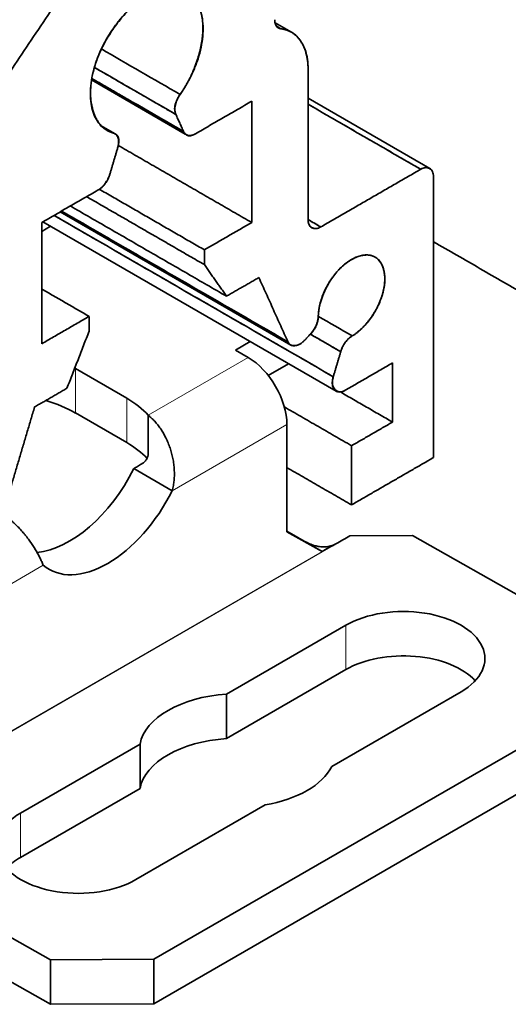
# Model space of a CAD drawing. Units: millimetres. Extents: x 26 to 571, y 22 to 402.
# Drawn here: x 536 to 549, y 261 to 289 of the extents above; entities that cross this region are included whole.
import ezdxf

# ---------------------------------------------------------------- set-up
doc = ezdxf.new("R2010")
doc.units = ezdxf.units.MM
doc.layers.add('1', color=7, linetype='Continuous', true_color=0xffffff)

msp = doc.modelspace()

# ---------------------------------------------------------------- linework, layer by layer
at = {"layer": '1', "color": 18, "linetype": 'Continuous', "lineweight": 35}
for p, q in [((543.382, 288.222), (542.927, 288.485)), ((542.995, 288.356), (543.022, 288.341)), ((537.86, 286.905), (540.447, 285.411)), ((547.199, 284.464), (543.838, 286.405)), ((538.489, 285.431), (538.127, 285.64)), ((536.991, 283.263), (543.36, 279.585)), ((536.484, 282.724), (536.726, 282.864)), ((536.513, 282.987), (544.612, 278.311)), ((544.98, 279.779), (544.979, 279.779)), ((544.979, 279.779), (544.98, 279.779)), ((542.241, 279.679), (541.834, 279.444)), ((542.187, 279.24), (541.834, 279.444)), ((542.74, 278.743), (543.302, 279.067)), ((537.414, 278.934), (538.829, 278.117)), ((544.511, 278.538), (544.508, 278.539)), ((544.508, 278.539), (544.511, 278.538)), ((538.829, 276.893), (537.414, 277.709)), ((539.424, 276.591), (539.424, 277.645)), ((543.255, 277.391), (543.255, 274.424)), ((540.087, 275.562), (539.027, 276.174)), ((544.227, 273.886), (543.255, 274.447)), ((543.255, 274.424), (544.227, 273.886)), ((544.994, 274.313), (546.726, 274.323)), ((546.726, 274.323), (551.927, 271.383)), ((541.583, 269.943), (544.881, 271.847)), ((544.881, 270.623), (541.583, 268.718)), ((548.063, 270.01), (544.492, 267.949)), ((551.927, 269.75), (539.581, 262.623)), ((541.583, 268.718), (541.583, 269.943)), ((535.901, 266.663), (539.197, 268.566)), ((539.197, 267.341), (539.197, 268.566)), ((539.581, 261.398), (551.927, 268.526)), ((539.197, 267.341), (535.901, 265.438)), ((542.653, 266.887), (539.083, 264.826)), ((536.723, 262.606), (531.724, 265.432)), ((531.724, 264.207), (536.723, 261.381)), ((539.581, 262.623), (536.723, 262.606)), ((536.723, 261.381), (536.723, 262.606)), ((539.581, 261.398), (539.581, 262.623)), ((536.723, 261.381), (539.581, 261.398))]:
    msp.add_line(p, q, dxfattribs=at)
at = {"layer": '1', "color": 8, "linetype": 'Continuous', "lineweight": 18}
for p, q in [((539.424, 277.645), (542.187, 279.24)), ((537.414, 277.709), (537.414, 278.934)), ((538.829, 276.893), (538.829, 278.117)), ((543.255, 277.391), (540.087, 275.562)), ((544.994, 274.313), (531.702, 266.638)), ((532.423, 267.071), (544.227, 273.886)), ((536.523, 273.504), (533.355, 271.675)), ((544.881, 270.623), (544.881, 271.847)), ((535.901, 265.438), (535.901, 266.663))]:
    msp.add_line(p, q, dxfattribs=at)
at = {"layer": '1', "color": 18, "linetype": 'Continuous', "lineweight": 35}
for centre, major_axis, start_param, end_param in [((542.187, 278.007), (0.755, -1.308), 0.785398, 2.356194), ((535.116, 277.607), (3.25, 0), 0.785398, 0.79389), ((535.116, 276.382), (-3.25, 0), 3.926991, 4.24007), ((536.531, 276.791), (3.25, 0), 0.472702, 0.785398), ((536.531, 275.566), (-3.25, 0), 3.635064, 3.926991), ((537.245, 276.821), (1.625, 2.815), 3.528283, 4.814364), ((538.305, 276.209), (-1.625, -2.815), 6.181211, 7.955956), ((546.472, 270.929), (2.25, 0), 5.497787, 8.63938), ((546.472, 269.704), (-2.25, 0), 3.632516, 5.497787), ((541.881, 268.394), (2.7, 0), 1.681177, 3.031212), ((541.881, 267.169), (-2.7, 0), 4.82277, 6.172805), ((541.9, 268.384), (2.7, 0), 4.995283, 6.000292), ((537.492, 265.744), (2.25, 0), 2.356194, 5.497787), ((537.492, 264.519), (-2.25, 0), 5.497787, 5.792311)]:
    msp.add_ellipse(centre, major_axis=major_axis, ratio=0.57735, start_param=start_param, end_param=end_param, dxfattribs=at)
for points, degree in [([(552.818, 287.828), (541.019, 294.64)], 1), ([(541.019, 294.64), (544.952, 292.369), (548.885, 290.098), (552.818, 287.828)], 3), ([(541.013, 293.827), (552.464, 287.215)], 1), ([(552.464, 287.215), (548.647, 289.419), (544.83, 291.623), (541.013, 293.827)], 3), ([(533.463, 283.929), (537.625, 290.144)], 1), ([(537.625, 290.144), (533.463, 283.929)], 1), ([(540.305, 286.505), (540.697, 287.065), (541.013, 288.385), (540.709, 289.28), (539.871, 289.497), (538.896, 288.935), (538.057, 287.749), (537.753, 286.504), (538.068, 285.547), (538.461, 285.44)], 2), ([(542.918, 288.57), (542.918, 288.34), (543.089, 288.319)], 2), ([(542.971, 288.387), (543.01, 288.364), (543.049, 288.341), (543.089, 288.319)], 3), ([(543.089, 288.319), (543.049, 288.341), (543.01, 288.364), (542.971, 288.387)], 3), ([(543.089, 288.319), (543.429, 288.277), (543.838, 287.676), (543.838, 287.215)], 2), ([(538.129, 287.761), (538.855, 287.342), (539.58, 286.923), (540.305, 286.505)], 3), ([(540.305, 286.505), (539.58, 286.923), (538.855, 287.342), (538.129, 287.761)], 3), ([(537.938, 287.251), (540.188, 285.952)], 1), ([(540.188, 285.952), (539.438, 286.385), (538.688, 286.818), (537.938, 287.251)], 3), ([(543.838, 287.215), (543.838, 283.051)], 1), ([(543.838, 283.051), (543.838, 287.215)], 1), ([(540.4, 285.483), (537.867, 286.945)], 1), ([(537.867, 286.945), (538.711, 286.458), (539.556, 285.97), (540.4, 285.483)], 3), ([(540.188, 285.952), (540.082, 286.186), (540.305, 286.505)], 2), ([(542.282, 286.317), (540.727, 285.419)], 1), ([(540.727, 285.419), (542.282, 286.317)], 1), ([(542.282, 282.969), (542.282, 286.317)], 1), ([(542.282, 286.317), (542.282, 282.969)], 1), ([(546.949, 284.439), (545.912, 285.038), (544.875, 285.637), (543.838, 286.235)], 3), ([(543.838, 286.235), (546.949, 284.439)], 1), ([(540.188, 285.952), (540.4, 285.483)], 1), ([(540.4, 285.483), (540.188, 285.952)], 1), ([(538.461, 285.44), (538.355, 285.501), (538.25, 285.562), (538.145, 285.623)], 3), ([(538.145, 285.623), (538.25, 285.562), (538.355, 285.501), (538.461, 285.44)], 3), ([(540.727, 285.419), (540.49, 285.283), (540.4, 285.483)], 2), ([(538.461, 285.44), (538.684, 285.379), (538.578, 285.023)], 2), ([(538.578, 285.023), (538.366, 284.308)], 1), ([(538.366, 284.308), (538.578, 285.023)], 1), ([(538.595, 285.098), (542.282, 282.969)], 1), ([(542.282, 282.969), (538.595, 285.098)], 1), ([(544.191, 282.847), (546.949, 284.439)], 1), ([(546.949, 284.439), (544.191, 282.847)], 1), ([(546.949, 284.439), (547.087, 284.519), (547.302, 284.396), (547.302, 284.235)], 2), ([(538.366, 284.308), (538.275, 284.004), (538.039, 283.867)], 2), ([(547.302, 276.478), (547.302, 284.235)], 1), ([(547.302, 284.235), (547.302, 276.478)], 1), ([(536.484, 282.969), (538.039, 283.867)], 1), ([(538.039, 283.867), (536.484, 282.969)], 1), ([(540.974, 282.214), (538.072, 283.89)], 1), ([(538.072, 283.89), (540.974, 282.214)], 1), ([(537.721, 283.684), (540.974, 281.806)], 1), ([(540.974, 281.806), (537.721, 283.684)], 1), ([(537.273, 283.425), (541.586, 280.935)], 1), ([(541.586, 280.935), (537.273, 283.425)], 1), ([(536.822, 283.165), (539.393, 281.68), (541.964, 280.196), (544.535, 278.711)], 3), ([(544.535, 278.711), (536.822, 283.165)], 1), ([(543.283, 279.674), (537.029, 283.285)], 1), ([(537.029, 283.285), (539.114, 282.081), (541.198, 280.877), (543.283, 279.674)], 3), ([(543.838, 283.051), (543.838, 282.892), (544.051, 282.766), (544.191, 282.847)], 2), ([(543.84, 283.05), (543.957, 282.982), (544.074, 282.914), (544.191, 282.847)], 3), ([(544.191, 282.847), (543.84, 283.05)], 1), ([(536.484, 279.622), (536.484, 282.969)], 1), ([(536.484, 282.969), (536.484, 279.622)], 1), ([(542.282, 282.969), (540.974, 282.214)], 1), ([(540.974, 282.214), (542.282, 282.969)], 1), ([(547.302, 282.439), (552.464, 279.459)], 1), ([(552.464, 279.459), (547.302, 282.439)], 1), ([(540.974, 281.806), (540.974, 282.214)], 1), ([(540.974, 282.214), (540.974, 281.806)], 1), ([(545.06, 279.838), (545.328, 279.999), (545.792, 280.639), (545.993, 281.329), (545.88, 281.903), (545.5, 282.123), (544.946, 281.934), (544.449, 281.416), (544.126, 280.693), (544.121, 280.38)], 2), ([(541.586, 280.935), (540.974, 281.806)], 1), ([(540.974, 281.806), (541.586, 280.935)], 1), ([(541.586, 280.935), (542.479, 281.45)], 1), ([(542.479, 281.45), (541.586, 280.935)], 1), ([(543.283, 279.674), (542.479, 281.45)], 1), ([(542.479, 281.45), (543.283, 279.674)], 1), ([(536.484, 281.132), (537.792, 280.377)], 1), ([(537.792, 280.377), (536.484, 281.132)], 1), ([(536.484, 279.622), (537.792, 280.377)], 1), ([(537.792, 280.377), (536.484, 279.622)], 1), ([(537.792, 280.377), (537.792, 279.969)], 1), ([(537.792, 279.969), (537.792, 280.377)], 1), ([(544.121, 280.38), (544.116, 280.11), (543.902, 279.885)], 2), ([(544.124, 280.378), (544.436, 280.198), (544.748, 280.018), (545.06, 279.838)], 3), ([(545.06, 279.838), (544.748, 280.018), (544.436, 280.198), (544.124, 280.378)], 3), ([(537.179, 278.391), (537.792, 279.969)], 1), ([(537.792, 279.969), (537.179, 278.391)], 1), ([(543.902, 279.885), (543.745, 279.719)], 1), ([(543.745, 279.719), (543.902, 279.885)], 1), ([(543.905, 279.884), (544.741, 279.402)], 1), ([(544.741, 279.402), (544.462, 279.562), (544.184, 279.723), (543.905, 279.884)], 3), ([(544.741, 279.402), (544.829, 279.699), (545.06, 279.838)], 2), ([(543.745, 279.719), (543.618, 279.585), (543.337, 279.555), (543.283, 279.674)], 2), ([(544.741, 279.402), (544.535, 278.711)], 1), ([(544.535, 278.711), (544.741, 279.402)], 1), ([(544.862, 278.335), (546.171, 279.091)], 1), ([(546.171, 279.091), (544.862, 278.335)], 1), ([(546.171, 277.458), (546.171, 279.091)], 1), ([(546.171, 279.091), (546.171, 277.458)], 1), ([(544.862, 278.335), (544.69, 278.236), (544.469, 278.486), (544.535, 278.711)], 2), ([(537.179, 278.391), (536.286, 277.875)], 1), ([(536.286, 277.875), (537.179, 278.391)], 1), ([(544.731, 278.289), (546.171, 277.458)], 1), ([(546.171, 277.458), (544.731, 278.289)], 1), ([(536.286, 277.875), (535.482, 275.17)], 1), ([(535.482, 275.17), (536.286, 277.875)], 1), ([(545.04, 276.805), (543.183, 277.877)], 1), ([(543.183, 277.877), (545.04, 276.805)], 1), ([(546.171, 277.458), (545.04, 276.805)], 1), ([(545.04, 276.805), (546.171, 277.458)], 1), ([(545.04, 275.172), (545.04, 276.805)], 1), ([(545.04, 276.805), (545.04, 275.172)], 1), ([(547.302, 276.478), (545.04, 275.172)], 1), ([(545.04, 275.172), (547.302, 276.478)], 1), ([(543.254, 276.203), (545.04, 275.172)], 1), ([(545.04, 275.172), (543.254, 276.203)], 1)]:
    msp.add_open_spline(points, degree=degree, dxfattribs=at)
for points, knots in [([(538.461, 285.44), (538.396, 285.458), (538.334, 285.484), (538.22, 285.551), (538.167, 285.593), (538.072, 285.691), (538.03, 285.747), (537.957, 285.872), (537.926, 285.941), (537.876, 286.092), (537.858, 286.172), (537.833, 286.344), (537.827, 286.434), (537.828, 286.622), (537.834, 286.72), (537.86, 286.92), (537.879, 287.022), (537.93, 287.23), (537.962, 287.335), (538.036, 287.545), (538.078, 287.65), (538.174, 287.856), (538.227, 287.959), (538.342, 288.157), (538.405, 288.254), (538.536, 288.44), (538.606, 288.53), (538.751, 288.698), (538.826, 288.778), (538.981, 288.925), (539.06, 288.992), (539.22, 289.114), (539.302, 289.169), (539.464, 289.263), (539.545, 289.302), (539.706, 289.365), (539.785, 289.389), (539.94, 289.421), (540.015, 289.428), (540.16, 289.427), (540.23, 289.418), (540.361, 289.384), (540.423, 289.359), (540.538, 289.293), (540.591, 289.252), (540.687, 289.156), (540.73, 289.1), (540.804, 288.976), (540.836, 288.907), (540.886, 288.758), (540.906, 288.678), (540.931, 288.508), (540.938, 288.418), (540.939, 288.231), (540.933, 288.133), (540.908, 287.933), (540.889, 287.831), (540.84, 287.624), (540.809, 287.519), (540.736, 287.309), (540.694, 287.204), (540.599, 286.997), (540.546, 286.895), (540.432, 286.695), (540.37, 286.598), (540.305, 286.505)], [0, 0, 0, 0, 0.03125, 0.03125, 0.0625, 0.0625, 0.09375, 0.09375, 0.125, 0.125, 0.15625, 0.15625, 0.1875, 0.1875, 0.21875, 0.21875, 0.25, 0.25, 0.28125, 0.28125, 0.3125, 0.3125, 0.34375, 0.34375, 0.375, 0.375, 0.40625, 0.40625, 0.4375, 0.4375, 0.46875, 0.46875, 0.5, 0.5, 0.53125, 0.53125, 0.5625, 0.5625, 0.59375, 0.59375, 0.625, 0.625, 0.65625, 0.65625, 0.6875, 0.6875, 0.71875, 0.71875, 0.75, 0.75, 0.78125, 0.78125, 0.8125, 0.8125, 0.84375, 0.84375, 0.875, 0.875, 0.90625, 0.90625, 0.9375, 0.9375, 0.96875, 0.96875, 1, 1, 1, 1]), ([(543.089, 288.319), (543.063, 288.322), (543.039, 288.33), (542.997, 288.356), (542.979, 288.374), (542.949, 288.417), (542.938, 288.443), (542.922, 288.502), (542.918, 288.535), (542.918, 288.57)], [0, 0, 0, 0, 0.25, 0.25, 0.5, 0.5, 0.75, 0.75, 1, 1, 1, 1]), ([(543.838, 287.215), (543.838, 287.369), (543.82, 287.512), (543.753, 287.77), (543.703, 287.885), (543.572, 288.077), (543.492, 288.155), (543.307, 288.269), (543.202, 288.305), (543.089, 288.319)], [0, 0, 0, 0, 0.25, 0.25, 0.5, 0.5, 0.75, 0.75, 1, 1, 1, 1]), ([(540.305, 286.505), (540.273, 286.46), (540.245, 286.411), (540.201, 286.311), (540.184, 286.259), (540.163, 286.16), (540.159, 286.112), (540.164, 286.025), (540.173, 285.985), (540.188, 285.952)], [0, 0, 0, 0, 0.25, 0.25, 0.5, 0.5, 0.75, 0.75, 1, 1, 1, 1]), ([(540.4, 285.483), (540.413, 285.453), (540.431, 285.429), (540.475, 285.392), (540.501, 285.38), (540.559, 285.369), (540.591, 285.37), (540.657, 285.385), (540.692, 285.399), (540.727, 285.419)], [0, 0, 0, 0, 0.25, 0.25, 0.5, 0.5, 0.75, 0.75, 1, 1, 1, 1]), ([(538.578, 285.023), (538.593, 285.073), (538.602, 285.123), (538.607, 285.216), (538.603, 285.259), (538.581, 285.334), (538.565, 285.366), (538.52, 285.415), (538.493, 285.432), (538.461, 285.44)], [0, 0, 0, 0, 0.25, 0.25, 0.5, 0.5, 0.75, 0.75, 1, 1, 1, 1]), ([(547.302, 284.235), (547.302, 284.262), (547.3, 284.287), (547.291, 284.334), (547.284, 284.356), (547.267, 284.395), (547.256, 284.413), (547.23, 284.442), (547.215, 284.454), (547.183, 284.473), (547.165, 284.48), (547.126, 284.487), (547.106, 284.488), (547.063, 284.484), (547.041, 284.479), (546.995, 284.463), (546.972, 284.452), (546.949, 284.439)], [0, 0, 0, 0, 0.125, 0.125, 0.25, 0.25, 0.375, 0.375, 0.5, 0.5, 0.625, 0.625, 0.75, 0.75, 0.875, 0.875, 1, 1, 1, 1]), ([(538.039, 283.867), (538.074, 283.887), (538.108, 283.913), (538.175, 283.975), (538.207, 284.011), (538.264, 284.089), (538.29, 284.131), (538.334, 284.218), (538.352, 284.263), (538.366, 284.308)], [0, 0, 0, 0, 0.25, 0.25, 0.5, 0.5, 0.75, 0.75, 1, 1, 1, 1]), ([(544.191, 282.847), (544.168, 282.834), (544.145, 282.823), (544.099, 282.807), (544.077, 282.802), (544.034, 282.798), (544.014, 282.799), (543.975, 282.806), (543.958, 282.813), (543.925, 282.832), (543.91, 282.844), (543.884, 282.873), (543.873, 282.891), (543.856, 282.93), (543.849, 282.952), (543.84, 282.999), (543.838, 283.024), (543.838, 283.051)], [0, 0, 0, 0, 0.125, 0.125, 0.25, 0.25, 0.375, 0.375, 0.5, 0.5, 0.625, 0.625, 0.75, 0.75, 0.875, 0.875, 1, 1, 1, 1]), ([(544.121, 280.38), (544.123, 280.484), (544.138, 280.596), (544.193, 280.824), (544.233, 280.941), (544.335, 281.169), (544.396, 281.281), (544.536, 281.491), (544.614, 281.588), (544.78, 281.761), (544.868, 281.836), (545.046, 281.957), (545.136, 282.004), (545.311, 282.064), (545.396, 282.077), (545.554, 282.07), (545.626, 282.05), (545.753, 281.977), (545.807, 281.924), (545.892, 281.791), (545.922, 281.711), (545.958, 281.529), (545.963, 281.428), (545.947, 281.213), (545.926, 281.099), (545.859, 280.869), (545.814, 280.753), (545.702, 280.527), (545.636, 280.418), (545.489, 280.215), (545.408, 280.122), (545.238, 279.96), (545.149, 279.891), (545.06, 279.838)], [0, 0, 0, 0, 0.0625, 0.0625, 0.125, 0.125, 0.1875, 0.1875, 0.25, 0.25, 0.3125, 0.3125, 0.375, 0.375, 0.4375, 0.4375, 0.5, 0.5, 0.5625, 0.5625, 0.625, 0.625, 0.6875, 0.6875, 0.75, 0.75, 0.8125, 0.8125, 0.875, 0.875, 0.9375, 0.9375, 1, 1, 1, 1]), ([(543.902, 279.885), (543.934, 279.919), (543.964, 279.956), (544.016, 280.036), (544.04, 280.079), (544.078, 280.166), (544.093, 280.211), (544.114, 280.297), (544.12, 280.34), (544.121, 280.38)], [0, 0, 0, 0, 0.25, 0.25, 0.5, 0.5, 0.75, 0.75, 1, 1, 1, 1]), ([(545.06, 279.838), (545.025, 279.817), (544.992, 279.791), (544.927, 279.729), (544.896, 279.694), (544.839, 279.617), (544.814, 279.576), (544.771, 279.49), (544.754, 279.445), (544.741, 279.402)], [0, 0, 0, 0, 0.25, 0.25, 0.5, 0.5, 0.75, 0.75, 1, 1, 1, 1]), ([(543.283, 279.674), (543.292, 279.654), (543.303, 279.637), (543.329, 279.607), (543.343, 279.595), (543.376, 279.576), (543.394, 279.569), (543.433, 279.562), (543.453, 279.561), (543.496, 279.565), (543.518, 279.57), (543.564, 279.586), (543.587, 279.597), (543.633, 279.623), (543.656, 279.639), (543.702, 279.676), (543.724, 279.697), (543.745, 279.719)], [0, 0, 0, 0, 0.125, 0.125, 0.25, 0.25, 0.375, 0.375, 0.5, 0.5, 0.625, 0.625, 0.75, 0.75, 0.875, 0.875, 1, 1, 1, 1]), ([(544.535, 278.711), (544.524, 278.674), (544.517, 278.637), (544.508, 278.566), (544.507, 278.532), (544.513, 278.469), (544.519, 278.44), (544.539, 278.388), (544.552, 278.366), (544.584, 278.329), (544.603, 278.314), (544.646, 278.294), (544.67, 278.288), (544.721, 278.286), (544.748, 278.29), (544.804, 278.306), (544.833, 278.319), (544.862, 278.335)], [0, 0, 0, 0, 0.125, 0.125, 0.25, 0.25, 0.375, 0.375, 0.5, 0.5, 0.625, 0.625, 0.75, 0.75, 0.875, 0.875, 1, 1, 1, 1]), ([(539.424, 277.645), (539.455, 277.621), (539.485, 277.595), (539.545, 277.54), (539.574, 277.511), (539.632, 277.448), (539.66, 277.414), (539.702, 277.361), (539.715, 277.343), (539.742, 277.306), (539.756, 277.287), (539.821, 277.191), (539.868, 277.108), (539.922, 276.998), (539.933, 276.976), (539.953, 276.931), (539.963, 276.908), (539.992, 276.838), (540.01, 276.791), (540.058, 276.648), (540.085, 276.55), (540.11, 276.425), (540.114, 276.4), (540.122, 276.349), (540.126, 276.324), (540.136, 276.249), (540.145, 276.148), (540.147, 276.048), (540.146, 275.974), (540.145, 275.949), (540.142, 275.899), (540.14, 275.874), (540.133, 275.8), (540.127, 275.752), (540.114, 275.68), (540.109, 275.656), (540.099, 275.609), (540.093, 275.585), (540.087, 275.562)], [0, 0, 0, 0, 0.0625, 0.0625, 0.125, 0.125, 0.1875, 0.1875, 0.21875, 0.21875, 0.25, 0.25, 0.375, 0.375, 0.40625, 0.40625, 0.4375, 0.4375, 0.5, 0.5, 0.625, 0.625, 0.65625, 0.65625, 0.6875, 0.6875, 0.75, 0.8125, 0.8125, 0.84375, 0.84375, 0.875, 0.875, 0.9375, 0.9375, 0.96875, 0.96875, 1, 1, 1, 1]), ([(539.424, 276.591), (539.424, 276.583), (539.424, 276.568), (539.421, 276.545), (539.417, 276.524), (539.41, 276.499), (539.4, 276.47), (539.385, 276.44), (539.369, 276.414), (539.353, 276.394), (539.338, 276.377), (539.322, 276.361), (539.301, 276.344), (539.285, 276.333), (539.276, 276.327)], [0, 0, 0, 0, 0.086583, 0.164415, 0.233388, 0.294798, 0.406771, 0.507455, 0.599275, 0.692038, 0.742662, 0.812436, 0.904161, 1, 1, 1, 1]), ([(539.277, 276.327), (539.254, 276.313), (539.232, 276.299), (539.172, 276.262), (539.135, 276.239), (539.078, 276.205), (539.059, 276.194), (539.036, 276.18), (539.031, 276.177), (539.027, 276.174)], [0, 0, 0, 0, 0.271304, 0.271304, 0.719735, 0.719735, 0.943947, 0.943947, 1, 1, 1, 1]), ([(536.523, 273.504), (536.517, 273.52), (536.511, 273.537), (536.497, 273.57), (536.49, 273.587), (536.467, 273.638), (536.451, 273.673), (536.416, 273.745), (536.397, 273.782), (536.367, 273.838), (536.356, 273.857), (536.334, 273.896), (536.323, 273.915), (536.265, 274.012), (536.214, 274.09), (536.129, 274.207), (536.1, 274.247), (536.054, 274.305), (536.038, 274.325), (536.006, 274.364), (535.99, 274.383), (535.908, 274.479), (535.839, 274.553), (535.747, 274.641), (535.729, 274.658), (535.691, 274.693), (535.672, 274.71), (535.615, 274.76), (535.576, 274.793), (535.484, 274.866), (535.429, 274.905), (535.374, 274.942)], [0, 0, 0, 0, 0.037387, 0.037387, 0.074773, 0.074773, 0.149547, 0.149547, 0.22432, 0.22432, 0.261707, 0.261707, 0.299093, 0.299093, 0.44864, 0.44864, 0.523413, 0.523413, 0.5608, 0.5608, 0.598187, 0.598187, 0.747733, 0.747733, 0.78512, 0.78512, 0.822507, 0.822507, 0.89728, 0.89728, 1, 1, 1, 1]), ([(544.604, 274.096), (544.594, 274.09), (544.573, 274.079), (544.545, 274.067), (544.521, 274.057), (544.502, 274.05), (544.485, 274.045), (544.446, 274.033), (544.391, 274.02), (544.318, 274.012), (544.253, 274.011), (544.187, 274.014), (544.122, 274.023), (544.059, 274.036), (544.002, 274.051), (543.954, 274.067), (543.922, 274.079), (543.899, 274.088), (543.881, 274.096), (543.857, 274.106), (543.826, 274.121), (543.79, 274.139), (543.764, 274.153), (543.75, 274.161)], [0, 0, 0, 0, 0.040916, 0.078844, 0.107237, 0.12846, 0.149313, 0.170223, 0.268612, 0.342533, 0.415753, 0.488157, 0.559657, 0.630193, 0.699681, 0.750417, 0.796784, 0.811493, 0.832595, 0.861785, 0.899246, 0.945219, 1, 1, 1, 1]), ([(544.994, 274.313), (544.864, 274.24), (544.739, 274.17), (544.479, 274.027), (544.355, 273.958), (544.227, 273.886)], [0, 0, 0, 0, 0.5, 0.5, 1, 1, 1, 1])]:
    msp.add_open_spline(points, degree=3, knots=knots, dxfattribs=at)

doc.saveas('drawing.dxf')
